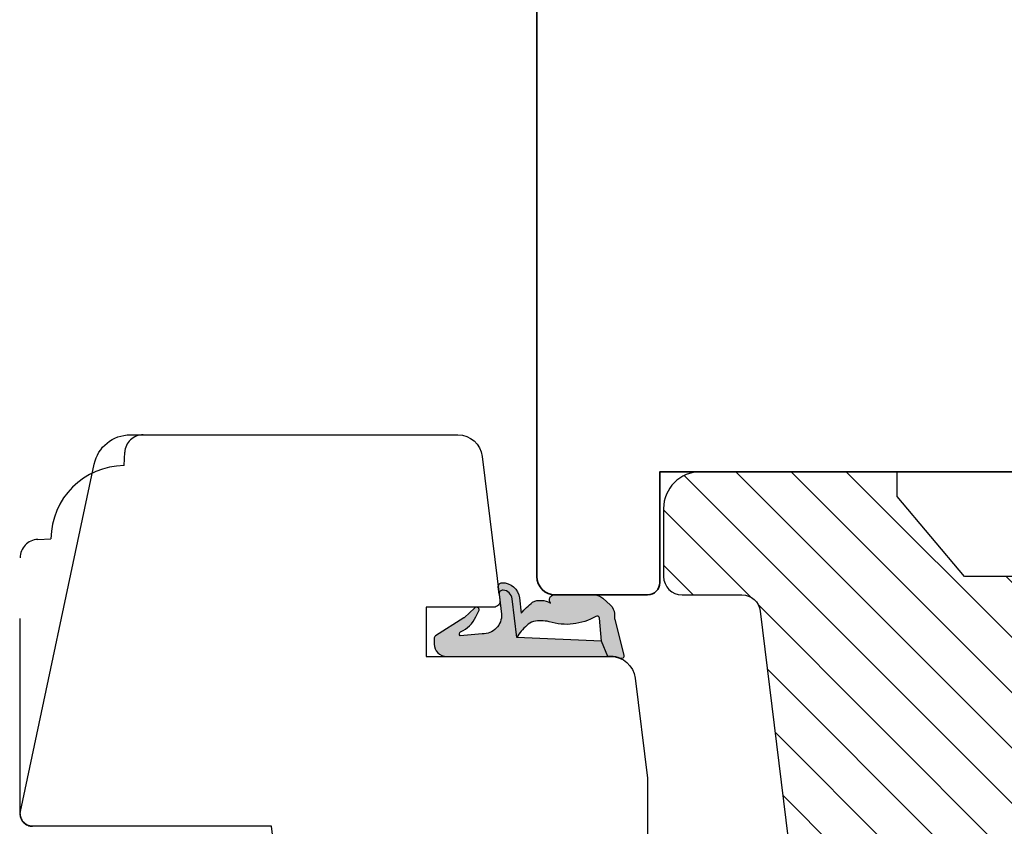
# Model space of a CAD drawing. Units: millimetres. Extents: x -1631 to 923, y 20 to 1515.
# Drawn here: x -458 to -378, y 936 to 1002 of the extents above; entities that cross this region are included whole.
import ezdxf

# ---------------------------------------------------------------- set-up
doc = ezdxf.new("R2010")
doc.units = ezdxf.units.MM
doc.header["$LTSCALE"] = 2.5
doc.linetypes.add('DASHED2', pattern=[9.524999999999999, 6.35, -3.175])
for name, color, linetype in [('1', 7, 'Continuous'), ('2', 4, 'Continuous'), ('SKR', 6, 'Continuous')]:
    doc.layers.add(name, color=color, linetype=linetype)

# ---------------------------------------------------------------- blocks, each defined once
blk = doc.blocks.new('2522-2020')
at = {"layer": 'SKR'}
h = blk.add_hatch(color=8, dxfattribs=at)
h.dxf.hatch_style = 1
edge = h.paths.add_edge_path()
edge.add_arc((-3.315358390333055, -11.40494342736718), 4.712851945604625, 329.5734314418069, 377.4012371511845)
edge.add_arc((3.95463225024857, -9.33896220304354), 2.849496470719361, 167.6490848826582, 193.3211423023499, ccw=False)
edge.add_arc((2.147940743859587, -8.943357607581138), 0.9999999999984611, 130.4877633863877, 167.6490848826577, ccw=False)
edge.add_arc((4.594096666619505, -10.86401161463858), 4.095190431864236, 121.38732839239151, 139.1016595710452, ccw=False)
edge.add_line((2.461236118423589, -7.368086764876821), (-0.6802973483934842, -6.988101378371347))
edge.add_arc((-0.5842332088618571, -6.193890023381785), 0.7999999970614425, 184.6402292514715, 263.10327028116694, ccw=False)
edge.add_arc((-1.082594367460167, -6.234339410185136), 0.2999999997692251, 83.10327034526989, 184.640229413987, ccw=False)
edge.add_line((-1.046570315364409, -5.936510151158865), (-1.647735863603508, -5.86379594717484))
edge.add_arc((-1.6837599168172, -6.161625204730816), 0.299999998443812, 83.10327009958597, 178.3191787472814)
edge.add_arc((-0.5842332076605949, -6.193890019647611), 1.399999999548524, 178.3191790885318, 263.1032704366353)
edge.add_line((-0.7523454486329157, -7.583759895992563), (0.4910461018526746, -7.734154800603729))
edge.add_arc((4.853106444694274, -12.92935995393826), 6.783636710483918, 130.0178939291345, 140.8778175700642)
edge.add_arc((0.9917615103494271, -9.304193986611267), 1.546991507871524, 154.9443870563117, 210.8426234054105)
edge.add_arc((-0.3450382982120079, -10.10243507012804), 0.009999999999959291, -128.6803629983068, 30.84262340384919, ccw=False)
edge.add_arc((-0.6012781066406796, -10.42249937706757), 0.4000000000003372, 51.31963699687044, 175.5887085058002)
edge.add_line((-1.000093152064437, -10.39173316924281), (-1.000093152064437, -13.68036750292595))
edge.add_arc((-9.31520646190176e-05, -13.68036750292639), 0.9999999999998181, 179.9999999999747, 222.6507002232925)
edge.add_line((-0.7355909931191036, -14.35789456939962), (-0.1615302978989348, -14.98107321843327))
edge.add_arc((0.5739675431557885, -14.30354615195979), 1.00000000000016, 222.6507002232936, 267.3133860199364)
edge.add_line((0.5270944644926026, -15.3024470051464), (0.9401026058676507, -15.3218272700019))
edge.add_arc((0.9307279901360936, -15.52160744063758), 0.1999999999983302, 75.76160043057729, 87.31338602022328, ccw=False)
edge.add_line((0.9799194005281961, -15.32775129515086), (3.930695919753816, -16.07651713061614))
edge.add_arc((3.979887330146864, -15.88266098512766), 0.2000000000002653, 255.7616004304386, 383.3308849079371)
edge.add_arc((6.000000000001871, -15.01137182468741), 2.000000000001871, 179.999999999965, 203.330884908044, ccw=False)
edge.add_line((4, -15.01137182468619), (4, -14.76560200132235))
edge.add_line((4, -14.76560200132235), (2.774228253308138, -14.25940062321888))
edge.add_line((2.774228253308138, -14.25940062321888), (0.903087925012187, -14.09218315624958))
edge.add_arc((0.9208902999104991, -13.89297704326929), 0.2000000000018348, 149.5734314422406, 264.89323648655267, ccw=False)
edge = h.paths.add_edge_path()
edge.add_line((2.758478059796289, -14.2579930818265), (2.461236118423589, -7.368086764876821))
edge.add_line((2.461236118423589, -7.368086764876821), (-0.6802973483934842, -6.988101378371347))
edge.add_arc((-0.5842332088618554, -6.193890023381787), 0.7999999970614409, 184.6402292514713, 263.1032702811668, ccw=False)
edge.add_arc((-1.082594367460167, -6.234339410185134), 0.299999999769222, 83.10327034526989, 184.6402294139874, ccw=False)
edge.add_line((-1.046570315364409, -5.936510151158869), (0.5736498680084878, -6.132484509629515))
edge.add_arc((0.6564904946233168, -4.619267891595232), 1.515482465260833, 266.8664862115322, 362.1496808840532)
edge.add_line((2.170906430811943, -4.562421829893646), (2.332655644943596, -2.777225642115518))
edge.add_arc((2.175141864268961, -2.900470962098025), 0.2000000000000192, 38.04110138410553, 148.342574191033)
edge.add_arc((-0.1096368237522714, -1.932717869231011), 2.283784379977074, 293.0137360900922, 337.8032964084012, ccw=False)
edge.add_line((0.7832127883348221, -4.034738483883302), (0.2494190103098148, -4.298358333736354))
edge.add_arc((0.1999999999990125, -4.104560084466982), 0.1999999999999325, 123.7152144010611, 284.3056786376566, ccw=False)
edge.add_line((0.08898693477112829, -3.938198732739238), (0.836345313367886, -3.10583547283116))
edge.add_arc((0.7253322481406128, -2.939474121103874), 0.1999999999992112, 303.7152144009884, 319.790041847085)
edge.add_line((0.8780690151206727, -3.068592206638641), (2.337330309787831, -0.7509367474517603))
edge.add_arc((2.556719677660084, -0.955554208252062), 0.2999999999995831, 89.99999999983862, 136.9953116261223, ccw=False)
edge.add_line((2.556719677660929, -0.6555542082524788), (3, -0.6555542082519423))
edge.add_arc((3, -1.655554208251942), 1, 0, 90, ccw=False)
edge.add_line((4, -1.655554208251942), (4, -14.76560200132235))
edge.add_line((4, -14.76560200132235), (2.774228253308138, -14.25940062321888))
edge.add_line((2.774228253308138, -14.25940062321888), (2.758478059796289, -14.2579930818265))
at = {"layer": '1'}
blk.add_line((2.774228253308138, -14.25940062321888), (2.758478059796289, -14.2579930818265), dxfattribs=at)
for points in [[(2.758478059796289, -14.2579930818265), (2.461236118423589, -7.368086764876821), (-0.6802973483934842, -6.988101378371347, -0.3563939590000006), (-1.381611063898333, -6.258609043736936, -0.4744978679999999), (-1.046570315364409, -5.936510151158869), (0.5736498680084878, -6.132484509629515, 0.441486241), (2.170906430811943, -4.562421829893646), (2.332655644943596, -2.777225642115518, 0.5222400870503204), (2.004901597994792, -2.79550310159345, -0.1979579948252208), (0.7832127883348221, -4.034738483883302), (0.2494190103098148, -4.298358333736354, -0.843499542240036), (0.08898693477112829, -3.938198732739238), (0.836345313367886, -3.10583547283116, 0.07025491226064734), (0.8780690151206727, -3.068592206638641), (2.337330309787831, -0.7509367474517603, -0.2079789572834623), (2.556719677660929, -0.6555542082524788), (3, -0.6555542082519423, -0.414213562373095), (4, -1.655554208251942), (4, -14.76560200132235), (2.774228253308138, -14.25940062321888)], [(0.7484345150750151, -13.79169031029053, 0.2117714018525266), (1.181804566570541, -9.995511343071025, -0.1124863489158979), (1.17108486173834, -8.729459067235387, -0.1635829923955963), (1.498655109631752, -8.18281295722701, -0.07744764326676976), (2.461236118423589, -7.368086764876821), (-0.6802973483934842, -6.988101378371347, -0.3563939590000006), (-1.381611063898337, -6.258609043736936, -0.4744978679999999), (-1.046570315364409, -5.936510151158865), (-1.647735863603508, -5.86379594717484, 0.4411354719999995), (-1.983630835572896, -6.152825707534882, 0.3877945820000004), (-0.7523454486329157, -7.583759895992563), (0.4910461018526746, -7.734154800603729, 0.04742085381163288), (-0.4096536948923699, -8.649046562023713, 0.2488564245895816), (-0.3364525108019976, -10.0973082529332, -0.8355589811055645), (-0.3512880496364268, -10.11024151663923, 0.6024596636225408), (-1.000093152064437, -10.39173316924281), (-1.000093152064437, -13.68036750292595, 0.1882773429869068), (-0.7355909931191036, -14.35789456939962), (-0.1615302978989348, -14.98107321843327, 0.1973827693569339), (0.5270944644926026, -15.3024470051464), (0.9401026058676507, -15.3218272700019, -0.05044690196837702), (0.9799194005281961, -15.32775129515086), (3.930695919753816, -16.07651713061614, 0.6222592484065306), (4.163533936497519, -15.80345287963338, -0.1021533148922653), (4, -15.01137182468619), (4, -14.76560200132235), (2.774228253308138, -14.25940062321888), (0.903087925012187, -14.09218315624958, -0.5504355863222019)]]:
    blk.add_lwpolyline(points, format="xyb", close=True, dxfattribs=at)
blk = doc.blocks.new('20FP76x59')
at = {"layer": '2', "linetype": 'Continuous', "lineweight": 35}
blk.add_lwpolyline([(0, 73), (0, 3, 0.414213562373095), (3, 0), (57.49999999999999, 0, 0.414213562373095), (59, 1.499999999999972), (59.00000000000001, 9, 0.414213562373095), (58.00000000000001, 10), (49.00000000000009, 10.00000000000003), (49.00000000000009, 66), (58.0000000000001, 66.00000000000006, 0.414213562373095), (59.00000000000009, 67), (59.00000000000009, 74.5, 0.4142135623730882), (57.50000000000009, 76), (3, 76, 0.4142135623730959)], format="xyb", close=True, dxfattribs=at)
blk = doc.blocks.new('CBF2402')
at = {"layer": 'SKR'}
h = blk.add_hatch(color=9, dxfattribs=at)
h.dxf.hatch_style = 1
edge = h.paths.add_edge_path()
edge.add_arc((1.01224990015708, 23.20000000000113), 0.1999999999994461, 89.99999999968043, 141.3178125676472, ccw=False)
edge.add_line((1.012249900158196, 23.40000000000057), (3.999999999999091, 23.40000000000055))
edge.add_arc((3.999999999999105, 22.80000000000017), 0.600000000000378, 1.4210854715202004e-12, 90.00000000000142, ccw=False)
edge.add_line((4.599999999999483, 22.80000000000018), (4.599999999999483, 13.60000000014861))
edge.add_arc((4.099999999999469, 13.60000000014863), 0.5000000000000142, 269.99999999999835, 359.9999999999986, ccw=False)
edge.add_line((4.099999999999454, 13.10000000014861), (3.506738853736351, 13.10000000014864))
edge.add_arc((3.506738853734749, 13.30000000014913), 0.2000000000004896, 179.99999999994, 270.000000000459, ccw=False)
edge.add_line((3.306738853734259, 13.30000000014934), (3.306738853735624, 13.80000000000382))
edge.add_arc((3.10673885373598, 13.80000000000337), 0.199999999999644, 1.307844085020126e-10, 137.8369990107479)
edge.add_line((2.958491212050006, 13.93424841427484), (2.13529637567899, 13.04679111138378))
edge.add_arc((2.006738853735786, 13.20000000000331), 0.2000000000005204, 179.9999999999583, 310.0000000020799, ccw=False)
edge.add_line((1.806738853735268, 13.20000000000346), (1.806738853735624, 13.80000000014934))
edge.add_arc((1.606738853736491, 13.80000000014943), 0.1999999999991324, 359.9999999999745, 497.8369990104003)
edge.add_line((1.458491212051712, 13.93424841442146), (0.6533694268682666, 13.06627503022628))
edge.add_arc((0.5067388537362163, 13.20228780544684), 0.2000000000005784, 180.0000000000142, 317.1513652510041, ccw=False)
edge.add_line((0.3067388537356379, 13.20228780544679), (0.3067388537356237, 13.60000000029598))
edge.add_arc((0.1067388537371343, 13.60000000029543), 0.1999999999984894, 1.5826440095082e-10, 137.8369990109207)
edge.add_line((-0.04150878794838775, 13.73424841456568), (-0.8466305731334671, 12.86627503037161))
edge.add_arc((-0.7000000000016691, 12.73026225515333), 0.1999999999988483, 137.1513652514321, 179.9999999999934)
edge.add_line((-0.9000000000005173, 12.73026225515335), (-0.9000000000005457, 12.0697377451479))
edge.add_arc((-0.7000000000007098, 12.06973774514792), 0.1999999999998359, 180.0000000000046, 222.8486347493786)
edge.add_line((-0.8466305731313071, 11.93372496992689), (-0.04150878794908408, 11.06575158573145))
edge.add_arc((0.1067388537358163, 11.20000000000346), 0.1999999999992131, 222.1630009895734, 359.999999999998)
edge.add_line((0.3067388537350269, 11.20000000000346), (0.3067388537356237, 11.59771219456073))
edge.add_arc((0.5067388537361808, 11.59771219456026), 0.2000000000005571, 42.84863474892052, 179.9999999998641, ccw=False)
edge.add_line((0.6533694268683945, 11.7337249697806), (1.458491212050859, 10.86575158558571))
edge.add_arc((1.606738853736722, 10.99999999985722), 0.1999999999995846, 222.1630009892801, 360.0000000000056)
edge.add_line((1.806738853736306, 10.99999999985724), (1.806738853735624, 11.60000000000309))
edge.add_arc((2.006738853736351, 11.60000000000309), 0.2000000000007276, 49.99999999802748, 180, ccw=False)
edge.add_line((2.135296375679403, 11.75320888862302), (2.958491212050831, 10.86575158573123))
edge.add_arc((3.106738853736402, 11.00000000000445), 0.2000000000005169, 222.1630009896993, 360.0000000000366)
edge.add_line((3.306738853736917, 11.00000000000458), (3.306738853735624, 11.5000000001501))
edge.add_arc((3.506738853735651, 11.5000000001494), 0.2000000000000277, 89.99999999969373, 179.999999999801, ccw=False)
edge.add_line((3.506738853736721, 11.70000000014943), (4.099999999999454, 11.70000000014898))
edge.add_arc((4.099999999999454, 11.20000000014898), 0.5, 0, 90, ccw=False)
edge.add_line((4.599999999999454, 11.20000000014898), (4.599999999999483, 2))
edge.add_arc((3.999999999999108, 2.000000000000015), 0.6000000000003745, 269.99999999999693, 359.99999999999864, ccw=False)
edge.add_line((3.999999999999076, 1.399999999999641), (1.012249900158196, 1.399999999998728))
edge.add_arc((1.012249899603187, 1.599999999338571), 0.1999999993398438, 218.6821873838233, 270.0000001589982, ccw=False)
edge.add_arc((0.6999999999998181, 1.349999999999433), 0.2000000000000114, 38.68218743204374, 90)
edge.add_line((0.6999999999998181, 1.549999999999444), (0.1999999999998181, 1.549999999999451))
edge.add_arc((0.1999999999994664, 1.349999999999103), 0.2000000000003475, 89.99999999989923, 179.9999999998992)
edge.add_line((-8.810729923425242e-13, 1.349999999999455), (0, 0.199999999999819))
edge.add_arc((0.1999999999998181, 0.199999999999819), 0.1999999999998181, 180, 270)
edge.add_line((0.1999999999998181, 8.881784197001252e-16), (4.999999999999119, 2.398081733190338e-14))
edge.add_arc((4.999999999999101, 1.000000000000012), 0.9999999999999885, 270.000000000001, 360.000000000001)
edge.add_line((5.999999999999091, 1.000000000000029), (5.999999999999119, 23.80000000000021))
edge.add_arc((4.999999999999133, 23.8000000000002), 0.9999999999999858, 8.142219984546719e-13, 90.00000000000081)
edge.add_line((4.999999999999119, 24.80000000000018), (0.1999999999998181, 24.80000000000018))
edge.add_arc((0.1999999999993776, 24.59999999999992), 0.2000000000002586, 89.9999999998738, 179.9999999998738)
edge.add_line((-8.810729923425242e-13, 24.60000000000036), (-1.84741111297626e-13, 23.45000000000073))
edge.add_arc((0.199999999999811, 23.45000000000073), 0.1999999999999957, 180.000000000002, 270.000000000002)
edge.add_line((0.1999999999998181, 23.25000000000074), (0.6999999999998181, 23.25000000000072))
edge.add_arc((0.6999999999998181, 23.45000000000073), 0.2000000000000135, 270, 321.3178125679493)
at = {"layer": '1'}
blk.add_lwpolyline([(0.8561249501514396, 23.32499999994319, -0.2277350773908463), (1.012249900158196, 23.40000000000057), (3.999999999999091, 23.40000000000055, -0.414213562373095), (4.599999999999483, 22.80000000000018), (4.599999999999483, 13.60000000014861, -0.414213562373095), (4.099999999999454, 13.10000000014861), (3.506738853736351, 13.10000000014864, -0.4142135623757485), (3.306738853734259, 13.30000000014934), (3.306738853735624, 13.80000000000382, 0.6862342928271021), (2.958491212050006, 13.93424841427484), (2.13529637567899, 13.04679111138378, -0.6370702608205057), (1.806738853735268, 13.20000000000346), (1.806738853735624, 13.80000000014934, 0.6862342928258648), (1.458491212051712, 13.93424841442146), (0.6533694268682666, 13.06627503022628, -0.6818428371809561), (0.3067388537356379, 13.20228780544679), (0.3067388537356237, 13.60000000029598, 0.6862342928280332), (-0.04150878794838775, 13.73424841456568), (-0.8466305731334671, 12.86627503037161, 0.1891717559941072), (-0.9000000000005173, 12.73026225515335), (-0.9000000000005457, 12.0697377451479, 0.1891717559977814), (-0.8466305731313071, 11.93372496992689), (-0.04150878794908408, 11.06575158573145, 0.6862342928258607), (0.3067388537350269, 11.20000000000346), (0.3067388537356237, 11.59771219456073, -0.6818428371806595), (0.6533694268683945, 11.7337249697806), (1.458491212050859, 10.86575158558571, 0.6862342928277921), (1.806738853736306, 10.99999999985724), (1.806738853735624, 11.60000000000309, -0.63707026081959), (2.135296375679403, 11.75320888862302), (2.958491212050831, 10.86575158573123, 0.6862342928253011), (3.306738853736917, 11.00000000000458), (3.306738853735624, 11.5000000001501, -0.4142135623736424), (3.506738853736721, 11.70000000014943), (4.099999999999454, 11.70000000014898, -0.414213562373095), (4.599999999999454, 11.20000000014898), (4.599999999999483, 2.000000000000001, -0.4142135623731034), (3.999999999999076, 1.399999999999641), (1.012249900158196, 1.399999999998728, -0.2277350783418525), (0.8561249500065742, 1.474999999941002, 0.2277350773907979), (0.6999999999998181, 1.549999999999444), (0.1999999999998181, 1.549999999999451, 0.414213562373095), (-8.810729923425242e-13, 1.349999999999455), (0, 0.199999999999819, 0.414213562373095), (0.1999999999998181, 8.881784197001252e-16), (4.999999999999119, 2.398081733190338e-14, 0.414213562373095), (5.999999999999091, 1.000000000000029), (5.999999999999119, 23.80000000000021, 0.414213562373095), (4.999999999999119, 24.80000000000018), (0.1999999999998181, 24.80000000000018, 0.414213562373095), (-8.810729923425242e-13, 24.60000000000036), (-1.84741111297626e-13, 23.45000000000073, 0.414213562373095), (0.1999999999998181, 23.25000000000074), (0.6999999999998181, 23.25000000000072, 0.2277350773907665), (0.85612495000656, 23.32500000005914)], format="xyb", dxfattribs=at)
blk = doc.blocks.new('29FPV55x73')
at = {"layer": 'SKR'}
h = blk.add_hatch(dxfattribs=at)
h.set_pattern_fill('ANSI31', color=256, style=0)
h.set_pattern_definition([(45, (-64.99853489003318, -47.02455352584192), (-2.245064030267288, 2.245064030267288), [])])
edge = h.paths.add_edge_path()
edge.add_line((65.99999999999999, 15.4499999999998), (67.00000000000001, 15.45000000000071))
edge.add_line((67.00000000000001, 15.45000000000071), (67.00000000000001, 16.99999999999996))
edge.add_line((67.00000000000001, 16.99999999999996), (70.60000000000035, 16.99999999999999))
edge.add_arc((70.60000000000036, 18), 1.000000000000014, 269.9999999999992, 359.9999999999992)
edge.add_line((71.60000000000038, 17.99999999999999), (71.60000000000035, 25.10000000000399))
edge.add_arc((70.60000000000035, 25.10000000000399), 1, 0, 90)
edge.add_line((70.60000000000035, 26.10000000000399), (66.60000000000035, 26.1000000000049))
edge.add_arc((66.60000000000036, 27.7000000000039), 1.599999999999, 89.99999999999949, 269.9999999999995, ccw=False)
edge.add_line((66.60000000000038, 29.3000000000029), (70.60000000000035, 29.3000000000029))
edge.add_arc((70.60000000000036, 30.30000000000291), 1.000000000000014, 269.9999999999992, 359.9999999999992)
edge.add_line((71.60000000000038, 30.3000000000029), (71.60000000000035, 37.40000000000053))
edge.add_arc((70.60000000000035, 37.40000000000053), 1, 0, 90)
edge.add_line((70.60000000000035, 38.40000000000053), (66.9999999999987, 38.40000000000053))
edge.add_line((66.9999999999987, 38.40000000000053), (66.9999999999987, 39.950000000008))
edge.add_line((66.9999999999987, 39.950000000008), (65.99999999999999, 39.950000000008))
edge.add_line((65.99999999999999, 39.950000000008), (65.99999999999999, 40.38170195716617))
edge.add_arc((65.50000000000001, 40.3817019571662), 0.4999999999999716, 359.9999999999968, 442.9999999999673)
edge.add_line((65.56093467170287, 40.8779750329868), (11.31719598489325, 47.53826866937197))
edge.add_arc((11.50000000000181, 49.02708789683493), 1.500000000001067, 180, 262.9999999999727, ccw=False)
edge.add_line((10.00000000000074, 49.02708789683493), (10, 53.89999999999964))
edge.add_arc((8.5, 53.89999999999964), 1.5, 0, 90)
edge.add_line((8.5, 55.39999999999964), (3, 55.39999999999964))
edge.add_arc((2.999999999999994, 52.39999999999964), 3, 89.99999999999987, 180)
edge.add_line((-1.332267629550188e-14, 52.39999999999964), (-1.332267629550188e-14, 36.39999999999962))
edge.add_line((-1.332267629550188e-14, 36.39999999999962), (1.999999999999987, 36.39999999999962))
edge.add_line((1.999999999999987, 36.39999999999962), (8.5, 30.94585239734771))
edge.add_line((8.5, 30.94585239734771), (8.5, 24.4541476026519))
edge.add_line((8.5, 24.4541476026519), (2, 18.99999999999999))
edge.add_line((2.000000000000001, 18.99999999999999), (-1.332267629550188e-14, 18.99999999999999))
edge.add_line((-1.332267629550188e-14, 18.99999999999999), (8.881784197001252e-16, 3.000000000000014))
edge.add_arc((3.000000000000001, 3.000000000000014), 3, 180, 270)
edge.add_line((3.000000000000001, 1.4210854715202e-14), (8.499999999999986, 2.842170943040401e-14))
edge.add_arc((8.499999999999986, 1.500000000000028), 1.5, 270, 360.0000000000006)
edge.add_line((10, 1.500000000000043), (9.999999999999986, 6.372912103166513))
edge.add_arc((11.50000000000002, 6.372912103166527), 1.500000000000032, 97.00000000003217, 180.0000000000005, ccw=False)
edge.add_line((11.31719598489146, 7.861731330628444), (65.56093467170287, 14.5220249670201))
edge.add_arc((65.49999999999999, 15.01829804284073), 0.5000000000000016, 277.0000000000355, 360)
edge.add_line((65.99999999999999, 15.01829804284073), (65.99999999999999, 15.4499999999998))
at = {"layer": '2'}
blk.add_lwpolyline([(65.99999999999999, 15.4499999999998), (67.00000000000001, 15.45000000000071), (67.00000000000001, 16.99999999999996), (70.60000000000035, 16.99999999999999, 0.414213562373095), (71.60000000000038, 17.99999999999999), (71.60000000000035, 25.10000000000399, 0.414213562373095), (70.60000000000035, 26.10000000000399), (66.60000000000035, 26.1000000000049, -0.9999999999999999), (66.60000000000038, 29.3000000000029), (70.60000000000035, 29.3000000000029, 0.414213562373095), (71.60000000000038, 30.3000000000029), (71.60000000000035, 37.40000000000053, 0.414213562373095), (70.60000000000035, 38.40000000000053), (66.9999999999987, 38.40000000000053), (66.9999999999987, 39.950000000008), (65.99999999999999, 39.950000000008), (65.99999999999999, 40.38170195716617, 0.3788661086951657), (65.56093467170287, 40.8779750329868), (11.31719598489325, 47.53826866937197, -0.3788661086951778), (10.00000000000074, 49.02708789683493), (10, 53.89999999999964, 0.414213562373095), (8.5, 55.39999999999964), (3.000000000000001, 55.39999999999964, 0.414213562373095), (-1.332267629550188e-14, 52.39999999999964), (-1.332267629550188e-14, 36.39999999999962), (1.999999999999987, 36.39999999999962), (8.5, 30.94585239734771), (8.5, 24.4541476026519), (2.000000000000001, 18.99999999999999), (-1.332267629550188e-14, 18.99999999999999), (8.881784197001252e-16, 3.000000000000014, 0.414213562373095), (3.000000000000001, 1.4210854715202e-14), (8.499999999999986, 2.842170943040401e-14, 0.414213562373095), (10, 1.500000000000043), (9.999999999999986, 6.372912103166513, -0.3788661086951571), (11.31719598489146, 7.861731330628444), (65.56093467170287, 14.5220249670201, 0.378866108695137), (65.99999999999999, 15.01829804284073)], format="xyb", close=True, dxfattribs=at)
blk = doc.blocks.new('29FP55x73')
at = {"layer": '1'}
for name, p in [('29FPV55x73', (3.875687649600594e-15, 0)), ('CBF2402', (67.00000000000001, 15.30000000000052))]:
    blk.add_blockref(name, p, dxfattribs=at)
blk = doc.blocks.new('20FR63i51UP')
at = {"layer": '2'}
blk.add_lwpolyline([(0, 15.42328718860176, 0.3788661086953162), (1.756261313189725, 13.43819488531904), (13.43906532829737, 12.00372692420945, 0.4504671536907967), (14, 12.50000000003001), (14, 17.99999996001191), (18, 17.99999996001191), (18, 3, 0.378866108695284), (19.7562613131895, 1.014907696717273), (27.90060774116318, 0.01490769671727321, 0.0305527632985005), (28.14434642797278, 0), (35.00000000000091, 0, 0.414213562373095), (36.00000000000091, 1), (36.00000000000091, 2), (38.00000000000182, 2), (38.00000000000091, 11.39999999999964), (50.50000000000114, 11.39999999999964), (50.50000000000114, 2), (52.30000000000109, 2), (52.30000000000109, 1.000000000000114, 0.414213562373095), (53.30000000000109, 0), (61.00000000000091, 0, 0.414213562373095), (63.00000000000091, 2), (63.00000000000091, 26.73798739398171), (31.79999996860624, 30.56886569800702), (31.79999996860624, 50.0000000000299, 0.4769755326981591), (30.59208827778866, 50.97814760076369), (2.376264927546799, 44.98068920474759, 0.3541185725306985), (0, 42.04624640254622)], format="xyb", close=True, dxfattribs=at)

msp = doc.modelspace()

# ---------------------------------------------------------------- linework, layer by layer
at = {"layer": '2', "color": 3, "linetype": 'DASHED2'}
msp.add_lwpolyline([(-456.6837719824496, 936.4839091189828, -0.4142135623731034), (-457.6837719824496, 937.4839091189828), (-457.6837719824496, 958.2839091189827, -0.3989595459737155), (-456.2622759168141, 959.7818534211146), (-455.1835246448645, 959.8383883796762, -0.4089045678582832), (-449.2382512431429, 965.7836617813978), (-449.1817162845814, 966.8624130533472, -0.3989595459737079), (-447.6837719824496, 968.2839091189827)], format="xyb", dxfattribs=at)

# ---------------------------------------------------------------- block references
at = {"layer": '1', "xscale": -1, "rotation": 90}
msp.add_blockref('2522-2020', (-424.683771942432, 954.2839090875891), dxfattribs=at)
at = {"layer": '2', "rotation": 270}
for name, p in [('20FP76x59', (-415.6837719824234, 1014.28390908761)), ('29FP55x73', (-405.3837719824232, 965.2839090876096))]:
    msp.add_blockref(name, p, dxfattribs=at)
at = {"layer": '2', "xscale": -1, "rotation": 90}
msp.add_blockref('20FR63i51UP', (-406.6837719824198, 968.2839090875891), dxfattribs=at)

doc.saveas('drawing.dxf')
